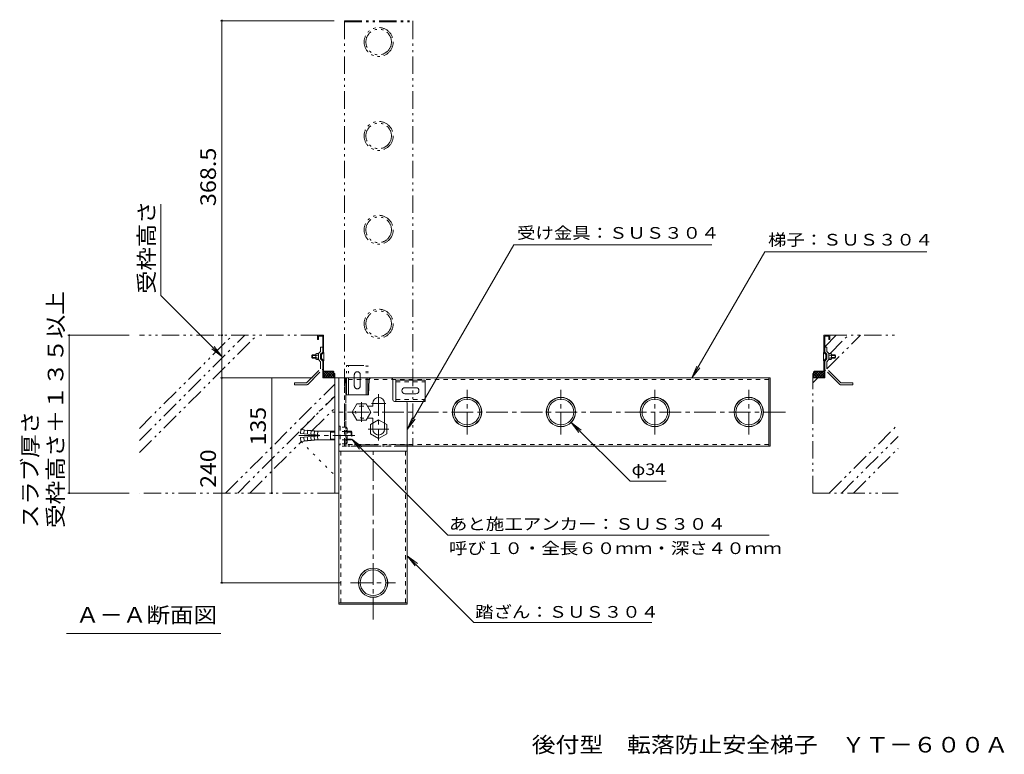
# Model space of a CAD drawing. Units: millimetres. Extents: x -999 to 1142, y -806 to 837.
# Drawn here: x -999 to 154, y -806 to 55 of the extents above; entities that cross this region are included whole.
import ezdxf

# ---------------------------------------------------------------- set-up
doc = ezdxf.new("R2010")
doc.units = ezdxf.units.MM
doc.header["$LTSCALE"] = 6
for name, pattern in [('JWW_CENTER1', [6.773333, 4.233333, -0.846667, 0.846667, -0.846667]), ('JWW_DASHED1', [1.693333, 0.846667, -0.846667]), ('JWW_HOJO', [1.693333, -1.27, 0.423333]), ('JWW_PHANTOM1', [6.773333, 3.386667, -0.846667, 0.423333, -0.846667, 0.423333, -0.846667])]:
    doc.linetypes.add(name, pattern=pattern)
for name, color, linetype in [('0-7_021', 7, 'Continuous'), ('041', 7, 'Continuous'), ('061', 7, 'Continuous'), ('062', 7, 'Continuous'), ('092', 7, 'Continuous'), ('F-5ﾚｲﾔ', 7, 'Continuous'), ('その他', 7, 'Continuous'), ('ハッチ', 7, 'Continuous'), ('寸法', 7, 'Continuous'), ('建具', 7, 'Continuous'), ('躯体', 7, 'Continuous'), ('通り芯', 7, 'Continuous')]:
    doc.layers.add(name, color=color, linetype=linetype)
doc.styles.add('ＭＳ ゴシック', font='txt', dxfattribs={"height": 1})

msp = doc.modelspace()

# ---------------------------------------------------------------- linework, layer by layer
at = {"layer": '0-7_021', "color": 7, "linetype": 'JWW_PHANTOM1', "lineweight": 9}
for p, q in [((-618.6, 51.9), (-618.6, 53.4)), ((-618.6, 53.4), (-538.6, 53.4)), ((-618.6, 51.9), (-538.6, 51.9)), ((-538.6, 51.9), (-538.6, 53.4)), ((-538.6, -443.6), (-618.6, -443.6)), ((-618.6, -445.1), (-618.6, -443.6)), ((-538.6, -445.1), (-618.6, -445.1)), ((-538.6, -445.1), (-538.6, -443.6))]:
    msp.add_line(p, q, dxfattribs=at)
at = {"layer": '0-7_021', "color": 7, "linetype": 'Continuous', "lineweight": 9}
for p, q in [((-618.6, -365.1), (-617.1, -365.1)), ((-618.6, -365.1), (-618.6, -365.4)), ((-617.1, -365.1), (-617.1, -375.1)), ((-121.6, -365.1), (-120.1, -365.1)), ((-121.6, -365.1), (-121.6, -445.1)), ((-120.1, -365.1), (-120.1, -445.1)), ((-121.6, -445.1), (-120.1, -445.1)), ((-625.1, -628.6), (-625.1, -630.1)), ((-545.1, -628.6), (-625.1, -628.6)), ((-545.1, -630.1), (-625.1, -630.1)), ((-545.1, -628.6), (-545.1, -630.1))]:
    msp.add_line(p, q, dxfattribs=at)
at = {"layer": '0-7_021', "color": 7, "linetype": 'JWW_DASHED1', "lineweight": 9}
for p, q in [((-618.6, -365.4), (-618.6, -445.1)), ((-617.1, -375.1), (-617.1, -445.1)), ((-618.6, -445.1), (-617.1, -445.1))]:
    msp.add_line(p, q, dxfattribs=at)
at = {"layer": '041', "color": 211, "linetype": 'JWW_PHANTOM1', "lineweight": 5}
for p, q in [((-618.6, 51.9), (-538.6, 51.9)), ((-618.6, 51.9), (-618.6, -443.6)), ((-538.6, 51.9), (-538.6, -443.6)), ((-538.6, -443.6), (-618.6, -443.6))]:
    msp.add_line(p, q, dxfattribs=at)
at = {"layer": '041', "color": 211, "linetype": 'Continuous', "lineweight": 5}
for p, q in [((-121.6, -365.1), (-617.1, -365.1)), ((-617.1, -375.1), (-617.1, -365.1)), ((-121.6, -365.1), (-121.6, -445.1)), ((-121.6, -445.1), (-545.1, -445.1))]:
    msp.add_line(p, q, dxfattribs=at)
at = {"layer": '041', "color": 211, "linetype": 'JWW_DASHED1', "lineweight": 5}
for p, q in [((-121.6, -367.1), (-617.1, -367.1)), ((-617.1, -445.1), (-617.1, -375.1)), ((-121.6, -443.1), (-617.1, -443.1)), ((-545.1, -445.1), (-617.1, -445.1))]:
    msp.add_line(p, q, dxfattribs=at)
at = {"layer": '041', "color": 211, "linetype": 'JWW_CENTER1', "lineweight": 5}
for p, q in [((-475.1, -431.4), (-475.1, -378.9)), ((-365.1, -431.4), (-365.1, -378.9)), ((-255.1, -431.4), (-255.1, -378.9)), ((-145.1, -431.4), (-145.1, -378.9)), ((-598.6, -393.6), (-598.6, -416.6)), ((-102.2, -405.1), (-632.7, -405.1))]:
    msp.add_line(p, q, dxfattribs=at)
at = {"layer": '041', "color": 2, "linetype": 'JWW_PHANTOM1', "lineweight": 9}
for centre, radius in [((-578.6, 28.4), 17), ((-578.6, 28.4), 15), ((-578.6, -81.6), 17), ((-578.6, -81.6), 15), ((-578.6, -191.6), 17), ((-578.6, -191.6), 15), ((-578.6, -301.6), 17), ((-578.6, -301.6), 15)]:
    msp.add_circle(centre, radius, dxfattribs=at)
at = {"layer": '041', "color": 211, "linetype": 'Continuous', "lineweight": 5}
for centre in [(-475.1, -405.1), (-365.1, -405.1), (-255.1, -405.1), (-145.1, -405.1)]:
    msp.add_circle(centre, 17.2, dxfattribs=at)
at = {"layer": '041', "color": 2, "linetype": 'Continuous', "lineweight": 9}
for centre, radius in [((-475.1, -405.1), 17), ((-475.1, -405.1), 15), ((-365.1, -405.1), 17), ((-365.1, -405.1), 15), ((-255.1, -405.1), 17), ((-255.1, -405.1), 15), ((-145.1, -405.1), 17), ((-145.1, -405.1), 15), ((-585.1, -605.1), 17), ((-585.1, -605.1), 15)]:
    msp.add_circle(centre, radius, dxfattribs=at)
at = {"layer": '061', "color": 2, "linetype": 'Continuous', "lineweight": 9}
for p, q in [((-604.1, -395.6), (-609.6, -405.1)), ((-593.1, -395.6), (-604.1, -395.6)), ((-587.6, -405.1), (-593.1, -395.6)), ((-609.6, -405.1), (-604.1, -414.6)), ((-604.1, -414.6), (-593.1, -414.6)), ((-593.1, -414.6), (-587.6, -405.1))]:
    msp.add_line(p, q, dxfattribs=at)
at = {"layer": '061', "color": 2, "linetype": 'JWW_PHANTOM1', "lineweight": 9}
for p, q in [((-578.6, -414.2), (-588.1, -419.7)), ((-569.1, -419.7), (-578.6, -414.2)), ((-588.1, -419.7), (-588.1, -430.6)), ((-569.1, -430.6), (-569.1, -419.7)), ((-588.1, -430.6), (-578.6, -436.1)), ((-578.6, -436.1), (-569.1, -430.6))]:
    msp.add_line(p, q, dxfattribs=at)
at = {"layer": '061', "color": 3, "linetype": 'Continuous', "lineweight": 9}
for p, q in [((-625.1, -451.1), (-545.1, -451.1)), ((-625.1, -628.6), (-625.1, -451.1)), ((-545.1, -628.6), (-545.1, -451.1)), ((-545.1, -628.6), (-625.1, -628.6))]:
    msp.add_line(p, q, dxfattribs=at)
at = {"layer": '061', "color": 3, "linetype": 'JWW_DASHED1', "lineweight": 9}
for p, q in [((-623.1, -628.6), (-623.1, -451.1)), ((-547.1, -628.6), (-547.1, -451.1))]:
    msp.add_line(p, q, dxfattribs=at)
at = {"layer": '061', "color": 3, "linetype": 'JWW_CENTER1', "lineweight": 9}
for p, q in [((-585.1, -648.1), (-585.1, -451.1)), ((-611.4, -605.1), (-558.9, -605.1))]:
    msp.add_line(p, q, dxfattribs=at)
at = {"layer": '061', "color": 3, "linetype": 'Continuous', "lineweight": 9}
msp.add_circle((-585.1, -605.1), 17.2, dxfattribs=at)
at = {"layer": '062', "color": 30, "linetype": 'JWW_PHANTOM1', "lineweight": 5}
for p, q in [((-616.1, -385.1), (-616.1, -350.6)), ((-616.1, -350.6), (-591.1, -350.6)), ((-614.1, -385.1), (-614.1, -350.6)), ((-593.1, -385.1), (-593.1, -350.6)), ((-591.1, -385.1), (-591.1, -350.6)), ((-607.1, -374.4), (-607.1, -361.4)), ((-600.1, -374.4), (-600.1, -361.4)), ((-591.1, -385.1), (-616.1, -385.1))]:
    msp.add_line(p, q, dxfattribs=at)
at = {"layer": '062', "color": 30, "linetype": 'Continuous', "lineweight": 5}
for p, q in [((-558.6, -392.6), (-558.6, -367.6)), ((-558.6, -367.6), (-524.1, -367.6)), ((-524.1, -367.6), (-524.1, -392.6)), ((-547.9, -376.6), (-534.9, -376.6)), ((-547.9, -383.6), (-534.9, -383.6)), ((-558.6, -392.6), (-524.1, -392.6))]:
    msp.add_line(p, q, dxfattribs=at)
at = {"layer": '062', "color": 30, "linetype": 'JWW_DASHED1', "lineweight": 5}
for p, q in [((-558.6, -369.6), (-524.1, -369.6)), ((-558.6, -390.6), (-524.1, -390.6))]:
    msp.add_line(p, q, dxfattribs=at)
at = {"layer": '062', "color": 30, "linetype": 'JWW_PHANTOM1', "lineweight": 5}
for centre, start, end in [((-603.6, -361.4), 360, 180), ((-603.6, -374.4), 180, 0)]:
    msp.add_arc(centre, 3.5, start, end, dxfattribs=at)
at = {"layer": '062', "color": 30, "linetype": 'Continuous', "lineweight": 5}
for centre, start, end in [((-547.9, -380.1), 90, 270), ((-534.9, -380.1), 270, 90)]:
    msp.add_arc(centre, 3.5, start, end, dxfattribs=at)
at = {"layer": '092', "color": 7, "linetype": 'Continuous', "lineweight": 9}
for p, q in [((-764, 53.4), (-630.6, 53.4)), ((-762.2, 53.4), (-762.2, -315.1)), ((-833.8, -268.6), (-833.8, -161.6)), ((-833.8, -268.6), (-762.2, -340.1)), ((-942.8, -315.1), (-870.9, -315.1)), ((-941, -500.1), (-941, -315.1)), ((-762.2, -315.1), (-762.2, -365.1)), ((-762.2, -340.1), (-774.1, -331)), ((-762.2, -340.1), (-771.3, -328.2)), ((-764, -365.1), (-656.1, -365.1)), ((-762.2, -365.1), (-762.2, -605.1)), ((-703.7, -365.1), (-703.7, -500.1)), ((-942.8, -500.1), (-870.9, -500.1)), ((-764, -605.1), (-623.4, -605.1))]:
    msp.add_line(p, q, dxfattribs=at)
at = {"layer": '092', "color": 7, "linetype": 'Continuous', "lineweight": 9, "const_width": 1.2}
for points in [[(-761.6, 53.4, 0.414214), (-762.2, 54, 0.414214), (-762.8, 53.4, 0.414214), (-762.2, 52.8, 0.414214)], [(-940.4, -315.1, 0.414214), (-941, -314.5, 0.414214), (-941.6, -315.1, 0.414214), (-941, -315.7, 0.414214)], [(-761.6, -315.1, 0.414214), (-762.2, -314.5, 0.414214), (-762.8, -315.1, 0.414214), (-762.2, -315.7, 0.414214)], [(-761.6, -365.1, 0.414214), (-762.2, -364.5, 0.414214), (-762.8, -365.1, 0.414214), (-762.2, -365.7, 0.414214)], [(-940.4, -500.1, 0.414214), (-941, -499.5, 0.414214), (-941.6, -500.1, 0.414214), (-941, -500.7, 0.414214)], [(-703.1, -500.1, 0.414214), (-703.7, -499.5, 0.414214), (-704.3, -500.1, 0.414214), (-703.7, -500.7, 0.414214)], [(-761.6, -605.1, 0.414214), (-762.2, -604.5, 0.414214), (-762.8, -605.1, 0.414214), (-762.2, -605.7, 0.414214)]]:
    msp.add_lwpolyline(points, format="xyb", close=True, dxfattribs=at)
at = {"layer": 'その他', "color": 7, "linetype": 'Continuous', "lineweight": 9}
for p, q in [((-630.1, -365.1), (-630.1, -500.1)), ((-630.1, -365.1), (-625.1, -365.1)), ((-625.1, -365.1), (-625.1, -500.1)), ((-625.1, -500.1), (-630.1, -500.1))]:
    msp.add_line(p, q, dxfattribs=at)
at = {"layer": 'ハッチ', "color": 6, "linetype": 'JWW_PHANTOM1', "lineweight": 9}
for p, q in [((-858.9, -452.7), (-721.3, -315.1)), ((-649.6, -315.1), (-858.9, -315.1)), ((-858.9, -438.6), (-735.5, -315.1)), ((-858.9, -424.4), (-749.6, -315.1)), ((-56.1, -328.7), (-42.5, -315.1)), ((-53.5, -354.5), (-14.2, -315.1)), ((-50.6, -315.1), (29.9, -315.1)), ((-49.9, -336.6), (-28.4, -315.1)), ((-56.1, -357), (-55.2, -356.1)), ((-630.1, -500.1), (-630.1, -364.6)), ((-70.1, -500.1), (-70.1, -364.6)), ((-70.1, -371), (-64.2, -365.1)), ((-757.9, -500.1), (-630.1, -372.4)), ((-669.3, -425.8), (-630.1, -386.6)), ((-656.7, -427.3), (-630.1, -400.7)), ((-743.7, -500.1), (-669.8, -426.2)), ((-50.7, -500.1), (29.9, -419.5)), ((-36.6, -500.1), (29.9, -433.7)), ((-729.6, -500.1), (-668.9, -439.5)), ((-22.5, -500.1), (29.9, -447.8)), ((-630.1, -500.1), (-858.9, -500.1)), ((-70.1, -500.1), (29.9, -500.1))]:
    msp.add_line(p, q, dxfattribs=at)
at = {"layer": 'ハッチ', "color": 6, "linetype": 'JWW_HOJO', "lineweight": 9}
for p, q in [((-669.7, -425.7), (-630.1, -386.1)), ((-669.7, -439.5), (-630.1, -479.2))]:
    msp.add_line(p, q, dxfattribs=at)
at = {"layer": '寸法', "color": 7, "linetype": 'Continuous', "lineweight": 9}
for p, q in [((-420.3, -209.4), (-545.1, -425.5)), ((-420.3, -209.4), (-188.5, -209.4)), ((-126.3, -217.4), (-211.6, -365.1)), ((-126.3, -217.4), (63.5, -217.4)), ((-211.6, -365.1), (-205.9, -351.3)), ((-211.6, -365.1), (-202.5, -353.2)), ((-545.1, -425.5), (-539.4, -411.7)), ((-545.1, -425.5), (-536, -413.6)), ((-284, -486.2), (-353.1, -417.2)), ((-353.1, -417.2), (-341.2, -426.3)), ((-353.1, -417.2), (-344, -429.1)), ((-610.1, -436.8), (-598.2, -446)), ((-610.1, -436.8), (-601, -448.7)), ((-497.6, -549.4), (-610.1, -436.8)), ((-284, -486.2), (-241.8, -486.2)), ((-121.3, -549.4), (-497.6, -549.4)), ((-545.1, -573.4), (-533.2, -582.5)), ((-545.1, -573.4), (-536, -585.3)), ((-467, -651.5), (-545.1, -573.4)), ((-467, -651.5), (-258.5, -651.5)), ((-944.1, -664.4), (-763.5, -664.4))]:
    msp.add_line(p, q, dxfattribs=at)
at = {"layer": '建具', "color": 4, "linetype": 'Continuous', "lineweight": 9}
for p, q in [((-625.1, -365.1), (-625.1, -451.1)), ((-619.5, -365.1), (-625.1, -365.1)), ((-617.5, -367), (-616.6, -385.1)), ((-589.7, -367), (-590.6, -385.1)), ((-587.7, -365.1), (-564.1, -365.1)), ((-562.1, -390.6), (-562.1, -367.1)), ((-590.6, -385.1), (-616.6, -385.1)), ((-591.7, -398.1), (-585.6, -398.1)), ((-585.6, -395.1), (-585.6, -398.1)), ((-571.6, -425.1), (-571.6, -395.1)), ((-547.1, -392.6), (-560.1, -392.6)), ((-545.1, -394.6), (-545.1, -451.1)), ((-591.7, -412.1), (-585.6, -412.1)), ((-585.6, -425.1), (-585.6, -412.1)), ((-625.1, -451.1), (-545.1, -451.1))]:
    msp.add_line(p, q, dxfattribs=at)
at = {"layer": '建具', "color": 4, "linetype": 'JWW_CENTER1', "lineweight": 9}
for p, q in [((-578.6, -384.2), (-578.6, -438.4)), ((-587.1, -395.1), (-570.1, -395.1)), ((-590.8, -425.1), (-566.5, -425.1))]:
    msp.add_line(p, q, dxfattribs=at)
at = {"layer": '建具', "color": 4, "linetype": 'JWW_HOJO', "lineweight": 9}
for p, q in [((-598.6, -398.1), (-591.7, -398.1)), ((-598.6, -412.1), (-591.7, -412.1))]:
    msp.add_line(p, q, dxfattribs=at)
at = {"layer": '建具', "color": 4, "linetype": 'JWW_DASHED1', "lineweight": 9}
msp.add_line((-545.1, -445.1), (-625.1, -445.1), dxfattribs=at)
at = {"layer": '建具', "color": 4, "linetype": 'Continuous', "lineweight": 9}
for centre, radius, start, end in [((-619.5, -367.1), 2, 2.8624, 90), ((-587.7, -367.1), 2, 90, 177.1376), ((-564.1, -367.1), 2, 0, 90), ((-578.6, -395.1), 7, 0, 180), ((-560.1, -390.6), 2, 180, 270), ((-547.1, -394.6), 2, 0, 90), ((-578.6, -425.1), 7, 180, 0)]:
    msp.add_arc(centre, radius, start, end, dxfattribs=at)
at = {"layer": '建具', "color": 4, "linetype": 'JWW_HOJO', "lineweight": 9}
msp.add_arc((-598.6, -405.1), 7, 90, 270, dxfattribs=at)
at = {"layer": '躯体', "color": 2, "linetype": 'JWW_PHANTOM1', "lineweight": 9}
for p, q in [((-650.1, -315.6), (-650.1, -320.1)), ((-649.1, -320.1), (-650.1, -320.1)), ((-643.6, -315.1), (-649.6, -315.1)), ((-649.1, -316.1), (-649.1, -320.1)), ((-644.1, -316.1), (-649.1, -316.1)), ((-644.1, -334.9), (-644.1, -316.1)), ((-643.1, -315.6), (-643.1, -335.3)), ((-57.1, -315.6), (-57.1, -335.3)), ((-56.6, -315.1), (-50.6, -315.1)), ((-56.1, -316.1), (-51.1, -316.1)), ((-56.1, -334.9), (-56.1, -316.1)), ((-51.1, -316.1), (-51.1, -320.1)), ((-51.1, -320.1), (-50.1, -320.1)), ((-50.1, -315.6), (-50.1, -320.1)), ((-648.7, -336.2), (-646.6, -334.1)), ((-646.6, -329.1), (-644.1, -329.1)), ((-646.6, -334.1), (-646.6, -329.1)), ((-53.6, -329.1), (-56.1, -329.1)), ((-53.6, -334.1), (-53.6, -329.1)), ((-51.6, -336.2), (-53.6, -334.1)), ((-656.9, -338.8), (-656.2, -338.1)), ((-656.9, -338.8), (-656.9, -341.4)), ((-656.9, -338.8), (-652.1, -338.8)), ((-656.9, -341.4), (-656.2, -342.1)), ((-656.9, -341.4), (-652.1, -341.4)), ((-656.2, -338.1), (-656.2, -342.1)), ((-656.2, -338.1), (-652.1, -338.1)), ((-656.2, -342.1), (-652.1, -342.1)), ((-652.1, -342.7), (-652.1, -337.6)), ((-651.6, -336.6), (-649.1, -336.6)), ((-651.6, -338.5), (-649.1, -338.5)), ((-651.6, -341.8), (-649.1, -341.8)), ((-651.6, -343.6), (-649.1, -343.6)), ((-649.1, -343.6), (-649.1, -336.6)), ((-648.7, -344.1), (-646.6, -346.1)), ((-644.1, -334.9), (-646.6, -337.4)), ((-646.6, -337.4), (-646.6, -342.9)), ((-644.1, -345.4), (-646.6, -342.9)), ((-643, -335.2), (-645.6, -337.8)), ((-645.6, -337.8), (-645.6, -342.5)), ((-643, -345.1), (-645.6, -342.5)), ((-644.1, -345.4), (-644.1, -364.6)), ((-643.1, -345), (-643.1, -364.1)), ((-642.8, -345), (-642.8, -335.3)), ((-57.4, -345), (-57.4, -335.3)), ((-57.2, -335.2), (-54.6, -337.8)), ((-57.2, -345.1), (-54.6, -342.5)), ((-57.1, -345), (-57.1, -364.1)), ((-56.1, -334.9), (-53.6, -337.4)), ((-56.1, -345.4), (-53.6, -342.9)), ((-56.1, -345.4), (-56.1, -364.6)), ((-54.6, -337.8), (-54.6, -342.5)), ((-53.6, -337.4), (-53.6, -342.9)), ((-51.6, -344.1), (-53.6, -346.1)), ((-48.6, -336.6), (-51.1, -336.6)), ((-51.1, -343.6), (-51.1, -336.6)), ((-48.6, -338.5), (-51.1, -338.5)), ((-48.6, -341.8), (-51.1, -341.8)), ((-48.6, -343.6), (-51.1, -343.6)), ((-48.1, -342.7), (-48.1, -337.6)), ((-44, -338.1), (-48.1, -338.1)), ((-43.3, -338.8), (-48.1, -338.8)), ((-43.3, -341.4), (-48.1, -341.4)), ((-44, -342.1), (-48.1, -342.1)), ((-43.3, -338.8), (-44, -338.1)), ((-44, -338.1), (-44, -342.1)), ((-43.3, -341.4), (-44, -342.1)), ((-43.3, -338.8), (-43.3, -341.4)), ((-663.1, -370.8), (-646.6, -354.4)), ((-661.7, -372.7), (-644.6, -355.6)), ((-646.6, -354.4), (-646.6, -346.1)), ((-643.1, -363.6), (-636.6, -357.1)), ((-643.1, -360.8), (-639.5, -357.1)), ((-642.5, -357.4), (-635.7, -364.1)), ((-641.6, -357.1), (-632.6, -357.1)), ((-640.8, -364.1), (-633.8, -357.1)), ((-639.9, -357.1), (-632.9, -364.1)), ((-637.1, -357.1), (-631.1, -363.1)), ((-634.2, -357.1), (-631.1, -360.3)), ((-63.2, -357.1), (-69.1, -363.1)), ((-66, -357.1), (-69.1, -360.3)), ((-58.6, -357.1), (-67.6, -357.1)), ((-60.4, -357.1), (-67.4, -364.1)), ((-59.4, -364.1), (-66.4, -357.1)), ((-57.8, -357.4), (-64.5, -364.1)), ((-57.1, -363.6), (-63.6, -357.1)), ((-57.1, -360.8), (-60.8, -357.1)), ((-38.5, -372.7), (-55.7, -355.6)), ((-53.6, -354.4), (-53.6, -346.1)), ((-37.1, -370.8), (-53.6, -354.4)), ((-630.6, -365.1), (-643.6, -365.1)), ((-643.1, -359.6), (-638.5, -364.1)), ((-643.1, -362.4), (-641.4, -364.1)), ((-631.1, -364.1), (-643.1, -364.1)), ((-638, -364.1), (-631.5, -357.7)), ((-635.2, -364.1), (-631.1, -360.1)), ((-632.3, -364.1), (-631.1, -362.9)), ((-631.1, -358.6), (-631.1, -364.1)), ((-630.1, -360.1), (-631.1, -360.1)), ((-630.1, -364.6), (-630.1, -360.1)), ((-70.1, -360.1), (-69.1, -360.1)), ((-70.1, -364.6), (-70.1, -360.1)), ((-69.6, -365.1), (-56.6, -365.1)), ((-69.1, -358.6), (-69.1, -364.1)), ((-65.1, -364.1), (-69.1, -360.1)), ((-67.9, -364.1), (-69.1, -362.9)), ((-69.1, -364.1), (-57.1, -364.1)), ((-62.3, -364.1), (-68.7, -357.7)), ((-57.1, -359.6), (-61.7, -364.1)), ((-57.1, -362.4), (-58.9, -364.1)), ((-677.1, -370.8), (-663.1, -370.8)), ((-677.1, -370.8), (-677.1, -373.1)), ((-662.8, -373.1), (-677.1, -373.1)), ((-37.5, -373.1), (-23.1, -373.1)), ((-23.1, -370.8), (-37.1, -370.8)), ((-23.1, -370.8), (-23.1, -373.1))]:
    msp.add_line(p, q, dxfattribs=at)
for centre, radius, start, end in [((-649.6, -315.6), 0.5, 90, 180), ((-643.6, -315.6), 0.5, 0, 90), ((-56.6, -315.6), 0.5, 90, 180), ((-50.6, -315.6), 0.5, 0, 90), ((-645.6, -334.3), 1.5, 315, 0), ((-54.6, -334.3), 1.5, 180, 225), ((-651.1, -337.6), 1.06, 121.9333, 238.0637), ((-649, -340.1), 3.13, 147.1914, 212.8089), ((-651.1, -342.7), 1.06, 121.9363, 238.0667), ((-647.6, -337.3), 1.5, 135, 180), ((-647.6, -343), 1.5, 180, 225), ((-645.6, -346), 1.5, 0, 45), ((-642.9, -335.3), 0.1, 0, 134.9575), ((-642.9, -345), 0.1, 225.0425, 0), ((-57.3, -335.3), 0.1, 45.0425, 180), ((-57.3, -345), 0.1, 180, 314.9575), ((-54.6, -346), 1.5, 135, 180), ((-52.6, -337.3), 1.5, 0, 45), ((-52.6, -343), 1.5, 315, 0), ((-49.2, -337.6), 1.06, 301.9363, 58.0667), ((-51.3, -340.1), 3.13, 327.1911, 32.8086), ((-49.2, -342.7), 1.06, 301.9333, 58.0637), ((-645.6, -354.5), 1.5, 315, 0), ((-641.6, -358.6), 1.5, 90, 180), ((-632.6, -358.6), 1.5, 0, 90), ((-67.6, -358.6), 1.5, 90, 180), ((-58.6, -358.6), 1.5, 0, 90), ((-54.6, -354.5), 1.5, 180, 225), ((-643.6, -364.6), 0.5, 180, 270), ((-630.6, -364.6), 0.5, 270, 0), ((-69.6, -364.6), 0.5, 180, 270), ((-56.6, -364.6), 0.5, 270, 0), ((-662.8, -371.6), 1.5, 270, 315), ((-37.5, -371.6), 1.5, 225, 270)]:
    msp.add_arc(centre, radius, start, end, dxfattribs=at)
at = {"layer": '通り芯', "color": 2, "linetype": 'Continuous', "lineweight": 9}
for p, q in [((-670.1, -430.2), (-669.7, -425.7)), ((-665.7, -426.1), (-669.7, -425.7)), ((-666.1, -430.6), (-665.7, -426.1)), ((-665.8, -426.6), (-661.8, -426.4)), ((-662.1, -430.9), (-661.8, -426.4)), ((-648.2, -432.1), (-670.1, -430.2)), ((-648.2, -433.1), (-670.1, -435.1)), ((-670.1, -435.1), (-669.7, -439.5)), ((-666.1, -434.7), (-665.7, -439.2)), ((-662.1, -434.4), (-661.8, -438.9)), ((-661.8, -426.9), (-657.8, -426.8)), ((-658.2, -431.3), (-657.8, -426.8)), ((-658.2, -434), (-657.8, -438.5)), ((-657.8, -427.3), (-653.8, -427.1)), ((-657.8, -438), (-653.8, -438.2)), ((-654.2, -431.6), (-653.8, -427.1)), ((-654.2, -433.7), (-653.8, -438.2)), ((-653.8, -427.6), (-649.8, -427.5)), ((-653.8, -437.7), (-649.8, -437.8)), ((-650.2, -432), (-649.8, -427.5)), ((-650.2, -433.3), (-649.8, -437.8)), ((-648.2, -432.1), (-648.2, -433.1)), ((-635.1, -427.6), (-646.3, -427.6)), ((-635.1, -437.6), (-646.3, -437.6)), ((-635.1, -427.6), (-635.1, -437.6)), ((-630.1, -427.6), (-635.1, -427.6)), ((-630.1, -428.5), (-635.1, -428.5)), ((-630.1, -436.8), (-635.1, -436.8)), ((-630.1, -437.6), (-635.1, -437.6)), ((-665.7, -439.2), (-669.7, -439.5)), ((-665.8, -438.7), (-661.8, -438.9)), ((-661.8, -438.4), (-657.8, -438.5))]:
    msp.add_line(p, q, dxfattribs=at)
at = {"layer": '通り芯', "color": 2, "linetype": 'JWW_DASHED1', "lineweight": 9}
for p, q in [((-623.5, -421.6), (-625.1, -421.6)), ((-625.1, -421.6), (-625.1, -443.6)), ((-623.5, -421.6), (-623.5, -443.6)), ((-616.4, -422.8), (-623.5, -422.8)), ((-615.5, -425.3), (-615.5, -440)), ((-616.4, -427.8), (-623.5, -427.8)), ((-616.4, -437.5), (-623.5, -437.5)), ((-615.5, -427.6), (-610.9, -427.6)), ((-615.5, -428.5), (-610.1, -428.5)), ((-615.5, -436.8), (-610.1, -436.8)), ((-615.5, -437.6), (-610.9, -437.6)), ((-610.9, -427.6), (-610.9, -437.6)), ((-610.1, -428.5), (-610.9, -427.6)), ((-610.1, -436.8), (-610.9, -437.6)), ((-610.1, -428.5), (-610.1, -436.8)), ((-623.5, -443.6), (-625.1, -443.6)), ((-616.4, -442.4), (-623.5, -442.4))]:
    msp.add_line(p, q, dxfattribs=at)
at = {"layer": '通り芯', "color": 2, "linetype": 'JWW_CENTER1', "lineweight": 9}
msp.add_line((-606.7, -432.6), (-672.3, -432.6), dxfattribs=at)
at = {"layer": '通り芯', "color": 2, "linetype": 'JWW_DASHED1', "lineweight": 9}
for centre, radius, start, end in [((-619.3, -425.3), 3.81, 319.9256, 40.0744), ((-629.3, -432.6), 13.8, 339.2693, 20.7307), ((-619.3, -440), 3.81, 319.9256, 40.0744)]:
    msp.add_arc(centre, radius, start, end, dxfattribs=at)
at = {"layer": '通り芯', "color": 2, "linetype": 'Continuous', "lineweight": 9}
for centre, start, end in [((-646.3, -389.3), 264.813, 270.0552), ((-646.3, -476), 89.9448, 95.187)]:
    msp.add_arc(centre, 38.4, start, end, dxfattribs=at)

# ---------------------------------------------------------------- texts
at = {"layer": '092', "color": 2, "linetype": 'Continuous', "lineweight": 211, "style": 'ＭＳ ゴシック'}
for s, width, p in [('368.5', 1.1, (-769.2, -163.9)), ('受枠高さ', 1.09375, (-841.3, -266.6)), ('受枠高さ＋１３５以上', 1.1125, (-947.9, -541.1)), ('135', 1.083333, (-710.7, -444.1)), ('スラブ厚さ', 1.1, (-977.7, -541.1)), ('240', 1.083333, (-769.2, -493.9))]:
    msp.add_text(s, height=18.29, rotation=90, dxfattribs=dict(at, width=width)).set_placement(p)
at = {"layer": 'F-5ﾚｲﾔ', "color": 2, "linetype": 'Continuous', "lineweight": 9, "style": 'ＭＳ ゴシック', "width": 1.11875}
msp.add_text('後付型\u3000転落防止安全梯子\u3000ＹＴ－６００Ａ', height=18.288, dxfattribs=at).set_placement((-399.3, -804))
at = {"layer": '寸法', "color": 7, "linetype": 'Continuous', "lineweight": 9, "style": 'ＭＳ ゴシック'}
for s, height, width, p in [('受け金具：ＳＵＳ３０４', 13.716, 1.151515, (-416.5, -202.1)), ('梯子：ＳＵＳ３０４', 13.72, 1.148148, (-122.5, -210.1)), ('φ34', 13.72, 1.125, (-282.3, -479)), ('あと施工アンカー：ＳＵＳ３０４', 13.716, 1.155556, (-496.3, -543.1)), ('呼び１０・全長６０ｍｍ・深さ４０ｍｍ', 13.716, 1.157407, (-496.3, -571.5)), ('踏ざん：ＳＵＳ３０４', 13.72, 1.15, (-465.5, -646.1))]:
    msp.add_text(s, height=height, dxfattribs=dict(at, width=width)).set_placement(p)
at = {"layer": '寸法', "color": 2, "linetype": 'Continuous', "lineweight": 9, "style": 'ＭＳ ゴシック', "width": 1.104167}
msp.add_text('Ａ－Ａ断面図', height=18.29, dxfattribs=at).set_placement((-933.3, -652))

doc.saveas('drawing.dxf')
